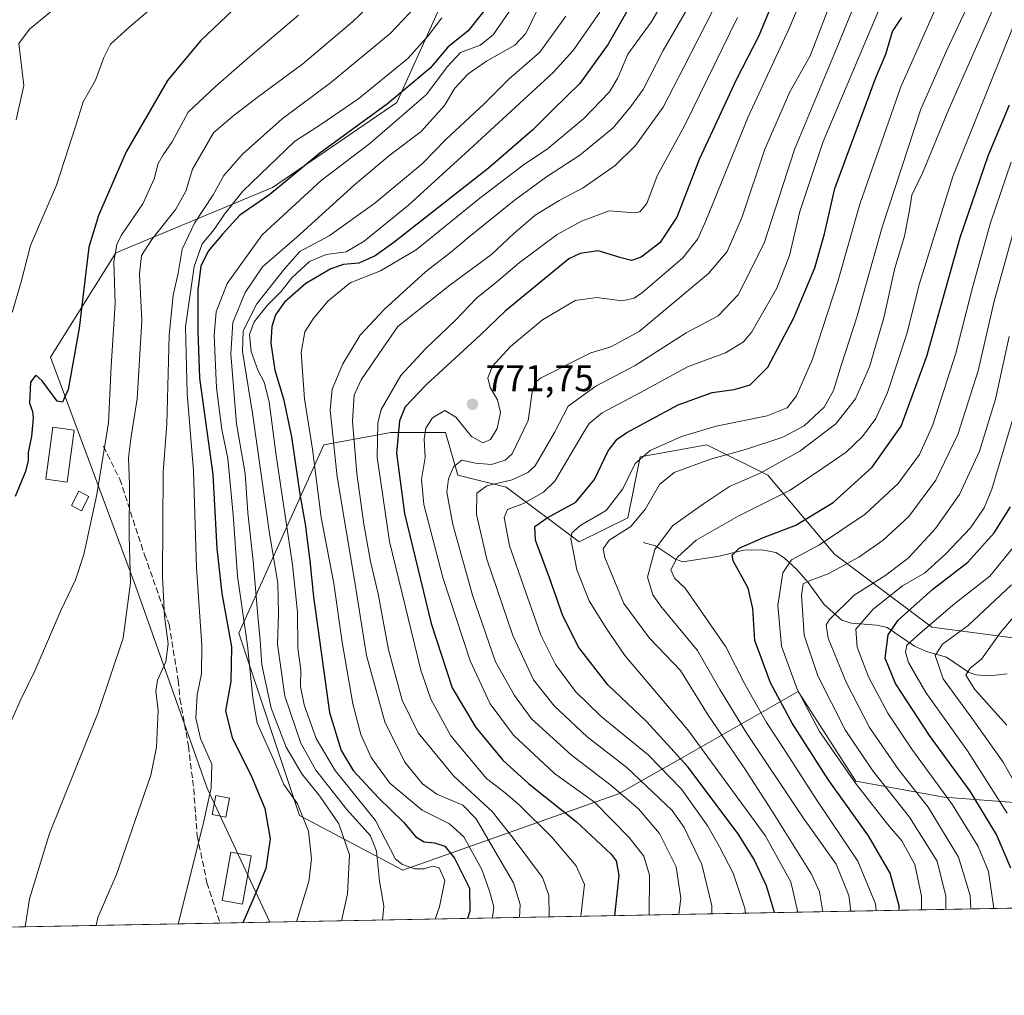
# Model space of a CAD drawing. Units: metres. Extents: x 626883 to 630311, y 4785139 to 4787517.
# Drawn here: x 627899 to 628164, y 4785139 to 4785402 of the extents above; entities that cross this region are included whole.
import ezdxf

# ---------------------------------------------------------------- set-up
doc = ezdxf.new("R2010")
doc.units = ezdxf.units.M
doc.header["$MEASUREMENT"] = 0
doc.linetypes.add('DGN Style 3', pattern=[2.307223458686699, 1.648016756204785, -0.6592067024819142])
for name, color, linetype, lineweight in [('Arbolado forestal CxS', 92, 'Continuous', 0), ('Comarca CxS', 21, 'Continuous', 0), ('Comunidad Autónoma CxS', 142, 'Continuous', 0), ('Corriente natural lineal', 142, 'Continuous', 13), ('Curva de nivel maestra', 30, 'Continuous', 30), ('Curva de nivel normal', 30, 'Continuous', 0), ('Edificación Cxs', 1, 'Continuous', 13), ('Espacio natural protegido CxS', 121, 'Continuous', 0), ('Municipio CxS', 4, 'Continuous', 0), ('Pastizal CxS', 92, 'Continuous', 0), ('Provincia CxS', 1, 'Continuous', 0), ('Punto de cota en terreno', 7, 'Continuous', 0), ('Rótulo de punto de cota en terreno', 7, 'Continuous', 0), ('Senda', 7, 'DGN Style 3', 0)]:
    doc.layers.add(name, color=color, linetype=linetype, lineweight=lineweight)
doc.styles.add('Style-Arial', font='txt')

# ---------------------------------------------------------------- blocks, each defined once
blk = doc.blocks.new('*U6')
at = {"layer": 'Pastizal CxS', "color": 92, "linetype": 'Continuous', "lineweight": 0}
blk.add_polyline3d([(628066.6209000006, 4785635.195499999, 833.3417999999947), (628044.3053000001, 4785624.038100001, 842.0954999999959), (627966.2018999998, 4785629.617500001, 866.9502999999969), (627991.9625000004, 4785597.238299999, 859.0086000000011), (627991.9627, 4785577.913100001, 853.0844999999972), (627970.8816999998, 4785572.642700001, 858.7204999999959), (627944.5290999999, 4785567.3727, 863.7847999999941), (627960.3400999998, 4785533.992900001, 862.0668000000006), (627995.4765, 4785505.883300001, 853.4658000000054), (628014.8010999998, 4785474.260500001, 846.0527000000002), (628025.3419000005, 4785433.853700001, 838.0550999999978), (628000.7467, 4785379.392300001, 826.0206000000035), (627967.3671000004, 4785356.554099999, 827.6828999999999), (627925.2037000004, 4785338.986300001, 845.8935999999958), (627907.6359000001, 4785310.8771, 851.0268000000069), (627930.4742999999, 4785249.388300001, 840.3062000000064), (627949.7988999998, 4785194.926700001, 830.9043999999994), (627966.6381000001, 4785158.842, 823.2511999999988), (627762.7978999997, 4785154.989, 844.1374000000069), (627763.5774999997, 4785163.305299999, 846.7728000000062), (627753.0362999998, 4785223.037500001, 859.6284000000015), (627726.6845000006, 4785279.256100001, 870.3473999999987)], dxfattribs=at)
blk = doc.blocks.new('*U12')
at = {"layer": 'Pastizal CxS', "color": 92, "linetype": 'Continuous', "lineweight": 0}
for points in [[(628169.2295000004, 4785234.9869, 682.3754999999946), (628144.6996999999, 4785238.2577, 696.213499999998), (628118.5356999999, 4785257.881899999, 718.6928999999947), (628100.5471000001, 4785279.141100001, 735.7299999999959), (628084.1935000002, 4785287.318700001, 743.9777000000031), (628066.2056999998, 4785284.047900001, 746.748000000007), (628062.9348999998, 4785267.694300001, 743.1582999999956), (628049.8526999997, 4785261.1533, 744.7007000000012), (628030.2287, 4785275.8717, 760.4192999999942), (628017.1464999998, 4785279.141899999, 764.8978999999963), (628013.8765000004, 4785290.5891, 769.2817000000068), (627999.1589000003, 4785290.589299999, 777.7121000000043), (627981.1699000001, 4785287.319499999, 793.1570999999968), (627958.2753, 4785236.624500001, 823.1781999999948), (627974.6275000004, 4785187.564099999, 821.107799999998), (628002.4282999998, 4785172.845699999, 805.2418999999937), (628060.4291000003, 4785193.3443, 764.8199000000022), (628077.9880999997, 4785203.3781, 749.263300000006), (628108.7451, 4785220.953299999, 719.968599999993), (628124.2755000005, 4785196.7949, 719.1551000000036), (628147.9710999997, 4785192.468699999, 705.6122999999934), (628169.2295000004, 4785190.833100001, 690.7642000000051)], [(628248.1233999999, 4785164.162599999, 648.8093999999984), (627966.6381000001, 4785158.842, 823.2511999999988), (627949.7988999998, 4785194.926700001, 830.9043999999994), (627930.4742999999, 4785249.388300001, 840.3062000000064), (627907.6359000001, 4785310.8771, 851.0268000000069), (627925.2037000004, 4785338.986300001, 845.8935999999958), (627967.3671000004, 4785356.554099999, 827.6828999999999), (628000.7467, 4785379.392300001, 826.0206000000035), (628025.3419000005, 4785433.853700001, 838.0550999999978), (628014.8010999998, 4785474.260500001, 846.0527000000002), (627995.4765, 4785505.883300001, 853.4658000000054), (627960.3400999998, 4785533.992900001, 862.0668000000006), (627944.5290999999, 4785567.3727, 863.7847999999941), (627970.8816999998, 4785572.642700001, 858.7204999999959), (627991.9627, 4785577.913100001, 853.0844999999972), (627991.9625000004, 4785597.238299999, 859.0086000000011), (627966.2018999998, 4785629.617500001, 866.9502999999969), (628044.3053000001, 4785624.038100001, 842.0954999999959), (628066.6209000006, 4785635.195499999, 833.3417999999947)]]:
    blk.add_polyline3d(points, dxfattribs=at)
blk = doc.blocks.new('*U13')
at = {"layer": 'Arbolado forestal CxS', "color": 92, "linetype": 'Continuous', "lineweight": 0}
blk.add_polyline3d([(628169.2295000004, 4785190.833100001, 690.7642000000051), (628147.9710999997, 4785192.468699999, 705.6122999999934), (628124.2755000005, 4785196.7949, 719.1551000000036), (628108.7451, 4785220.953299999, 719.968599999993), (628077.9880999997, 4785203.3781, 749.263300000006), (628060.4291000003, 4785193.3443, 764.8199000000022), (628002.4282999998, 4785172.845699999, 805.2418999999937), (627974.6275000004, 4785187.564099999, 821.107799999998), (627958.2753, 4785236.624500001, 823.1781999999948), (627981.1699000001, 4785287.319499999, 793.1570999999968), (627999.1589000003, 4785290.589299999, 777.7121000000043), (628013.8765000004, 4785290.5891, 769.2817000000068), (628017.1464999998, 4785279.141899999, 764.8978999999963), (628030.2287, 4785275.8717, 760.4192999999942), (628049.8526999997, 4785261.1533, 744.7007000000012), (628062.9348999998, 4785267.694300001, 743.1582999999956), (628066.2056999998, 4785284.047900001, 746.748000000007), (628084.1935000002, 4785287.318700001, 743.9777000000031), (628100.5471000001, 4785279.141100001, 735.7299999999959), (628118.5356999999, 4785257.881899999, 718.6928999999947), (628144.6996999999, 4785238.2577, 696.213499999998), (628169.2295000004, 4785234.9869, 682.3754999999946)], dxfattribs=at)
blk = doc.blocks.new('5PATER')
at = {"layer": 'Punto de cota en terreno', "linetype": 'Continuous', "lineweight": 0}
h = blk.add_hatch(color=51, dxfattribs=at)
edge = h.paths.add_edge_path()
edge.add_ellipse((0, 0), major_axis=(-0.1095731443231308, -0.1110710700762829), ratio=0.9994222409660322, start_angle=0, end_angle=360)

msp = doc.modelspace()

# ---------------------------------------------------------------- linework, layer by layer
at = {"layer": 'Arbolado forestal CxS', "color": 92, "linetype": 'Continuous', "lineweight": 0}
msp.add_polyline3d([(628169.2295000004, 4785234.9869, 682.3754999999946), (628144.6996999999, 4785238.2577, 696.213499999998), (628118.5356999999, 4785257.881899999, 718.6928999999947), (628100.5471000001, 4785279.141100001, 735.7299999999959), (628084.1935000002, 4785287.318700001, 743.9777000000031), (628066.2056999998, 4785284.047900001, 746.748000000007), (628062.9348999998, 4785267.694300001, 743.1582999999956), (628049.8526999997, 4785261.1533, 744.7007000000012), (628030.2287, 4785275.8717, 760.4192999999942), (628017.1464999998, 4785279.141899999, 764.8978999999963), (628013.8765000004, 4785290.5891, 769.2817000000068), (627999.1589000003, 4785290.589299999, 777.7121000000043), (627981.1699000001, 4785287.319499999, 793.1570999999968), (627958.2753, 4785236.624500001, 823.1781999999948), (627974.6275000004, 4785187.564099999, 821.107799999998), (628002.4282999998, 4785172.845699999, 805.2418999999937), (628060.4291000003, 4785193.3443, 764.8199000000022), (628077.9880999997, 4785203.3781, 749.263300000006), (628108.7451, 4785220.953299999, 719.968599999993), (628124.2755000005, 4785196.7949, 719.1551000000036), (628147.9710999997, 4785192.468699999, 705.6122999999934), (628169.2295000004, 4785190.833100001, 690.7642000000051)], dxfattribs=at)
at = {"layer": 'Comarca CxS', "color": 21, "linetype": 'Continuous', "lineweight": 0}
msp.add_3dface([(630310.7300010049, 4785203.14998212), (626925.9000009774, 4785139.16998212), (626882.7100009772, 4787452.7999821), (630266.3900010034, 4787516.779982099)], dxfattribs=at)
at = {"layer": 'Comunidad Autónoma CxS', "color": 142, "linetype": 'Continuous', "lineweight": 0}
msp.add_3dface([(630310.7300010049, 4785203.14998212), (626925.9000009774, 4785139.16998212), (626882.7100009772, 4787452.7999821), (630266.3900010034, 4787516.779982099)], dxfattribs=at)
at = {"layer": 'Corriente natural lineal', "color": 142, "linetype": 'Continuous', "lineweight": 13}
msp.add_polyline3d([(628066.9973999998, 4785260.9904, 737.9403000000021), (628070.3283000002, 4785260.08, 735.946100000001), (628075.7050000001, 4785256.534600001, 731.6849999999977), (628077.7308, 4785255.794000001, 730.278999999995), (628087.5124000004, 4785257.336300001, 725.4576999999991), (628094.0947000004, 4785258.939300001, 724.5604000000022), (628098.9967, 4785259.0272, 723.6975999999996), (628102.7045999998, 4785258.315099999, 722.6901999999974), (628104.9628999997, 4785256.919000001, 721.4354000000022), (628108.3547, 4785253.751800001, 718.9645000000019), (628111.4397, 4785250.263499999, 716.0773999999948), (628115.7198999999, 4785244.295600001, 711.186600000001), (628120.5081000002, 4785240.131300001, 707.7715999999928), (628123.1001000004, 4785239.269400001, 706.233600000007), (628129.9040999999, 4785238.772299999, 703.0405999999931), (628132.6489000004, 4785238.1579, 701.4569000000047), (628140.0585000003, 4785233.1415, 695.0896000000066), (628143.2688999996, 4785231.639799999, 692.8788000000059), (628148.6492, 4785230.126700001, 689.1784999999945), (628154.5509000003, 4785226.1439, 685.3171000000002), (628156.5083999997, 4785225.4112, 684.570000000007), (628160.233, 4785225.1261, 683.0375000000058), (628164.9753999999, 4785225.706300001, 680.8399999999965)], dxfattribs=at)
at = {"layer": 'Curva de nivel maestra', "color": 30, "linetype": 'Continuous', "lineweight": 30, "flags": 128}
for points, elevation in [([(628069.3600000005, 4785415.7601), (628057.6600000003, 4785395.120100001), (628049.9800000006, 4785384.550100001), (628042.7999999998, 4785377.5601), (628037.3200000003, 4785372.020099999), (628025.4100000003, 4785361.720100001), (627999.9500000002, 4785341.720100001), (627994.9299999997, 4785338.1801), (627990.54, 4785336.200099999), (627986.4000000004, 4785335.850099999), (627982.9900000002, 4785334.670100001), (627976.2800000003, 4785330.670100001), (627970.6100000005, 4785325.720100001), (627968.1299999999, 4785322.270099999), (627967.1600000003, 4785319.120100001), (627966.9299999997, 4785314.630100001), (627968, 4785307.390100001), (627970.2999999998, 4785299.6601), (627972.4199999999, 4785289.4001), (627974.6600000003, 4785273.9901), (627976.1100000005, 4785265.9901), (627977.4100000003, 4785256.110099999), (627978.3700000001, 4785246.4101), (627982.7000000002, 4785215.2601), (627985.8300000001, 4785205.050100001), (627988.9900000002, 4785199.670100001), (627995.8300000001, 4785192.340100001), (628002.54, 4785185.770099999), (628005.9299999997, 4785181.8201), (628008.1200000001, 4785180.470100001), (628010.9299999997, 4785180.1801), (628013.7199999997, 4785179.290100001), (628016.3200000003, 4785176.030099999), (628020.2800000003, 4785168.0001), (628020.3700000001, 4785161.780099999), (628019.8028999995, 4785159.847100001)], 800), ([(628103.0899999999, 4785409.380100001), (628098.1600000003, 4785397.350099999), (628092.1500000004, 4785385.640100001), (628082.1399999997, 4785364.110099999), (628076.0700000003, 4785348.540100001), (628071.5599999997, 4785341.6601), (628066.4900000002, 4785337.8101), (628063.9000000004, 4785336.890100001), (628061.0800000001, 4785337.620100001), (628054.9699999997, 4785339.520099999), (628050.1100000005, 4785338.8201), (628047, 4785337.300100001), (628029.8799999999, 4785323.290100001), (628023.1600000003, 4785316.8201), (628008.7199999997, 4785303.520099999), (628003.0099999999, 4785297.5601), (628001.5300000003, 4785293.790100001), (628000.7000000002, 4785285.0801), (628002.8799999999, 4785268.800100001), (628009.9699999997, 4785239.2601), (628015.6600000003, 4785221.950099999), (628022.0300000003, 4785211.220100001), (628029.3200000003, 4785202.460100001), (628036.3200000003, 4785196.0701), (628049.0300000003, 4785185.9101), (628058.4000000004, 4785177.1601), (628059.7400000002, 4785175.390100001), (628060.5, 4785171.370100001), (628059.3099999997, 4785160.593900001)], 775), ([(627958.4400000004, 4785405.960100001), (627947.9400000004, 4785395.960100001), (627939.1200000001, 4785385.340100001), (627927.9400000004, 4785366.1601), (627920.5199999996, 4785349.040100001), (627917.9199999999, 4785340.520099999), (627915.2999999998, 4785318.690099999), (627912.3799999999, 4785302.220100001), (627910.8399999999, 4785298.7401), (627909.4100000003, 4785299.0001), (627905.3600000005, 4785304.520099999), (627903.7199999997, 4785306.0801), (627902.25, 4785304.140100001), (627901.9900000002, 4785298.470100001), (627902.7699999996, 4785296.300100001), (627903, 4785294.4801), (627902.4800000006, 4785289.540100001), (627901.6299999999, 4785285.220100001), (627901.6399999997, 4785283.100099999), (627900.8600000005, 4785280.140100001), (627898.0999999996, 4785273.420100001)], 850), ([(628025.5499999998, 4785405.700099999), (628019.9299999997, 4785398.7301), (628014.4699999997, 4785394.270099999), (628009.7599999999, 4785388.610099999), (627998.2699999996, 4785379.0601), (627980.1100000005, 4785365.7401), (627966.6399999997, 4785354.640100001), (627958.5800000001, 4785349.0701), (627953.8700000001, 4785343.960100001), (627950.0099999999, 4785339.4301), (627948.0499999998, 4785335.350099999), (627947.2300000006, 4785328.9801), (627947.29, 4785317.860099999), (627947.7400000002, 4785305.2301), (627951.2699999996, 4785279.350099999), (627952.3700000001, 4785259.370100001), (627953.7199999997, 4785247.2501), (627956.2800000003, 4785232.960100001), (627956.1200000001, 4785223.6501), (627954.6900000004, 4785215.7401), (627956.4500000002, 4785208.460100001), (627961.5199999996, 4785198.540100001), (627965.29, 4785189.460100001), (627966.7000000002, 4785181.3201), (627965.5800000001, 4785173.3301), (627962.4500000002, 4785165.6601), (627959.3492999999, 4785158.704399999)], 825), ([(628102.3535000002, 4785161.407500001), (628102.3499999996, 4785161.450099999), (628100.2100000001, 4785168.640100001), (628096.9100000003, 4785175.7501), (628092.5599999997, 4785182.6601), (628079.0800000001, 4785200.6601), (628068.04, 4785212.770099999), (628057.5199999996, 4785222.7401), (628049.7300000006, 4785232.7401), (628045.4199999999, 4785241.2501), (628041.8700000001, 4785251.540100001), (628038.0999999996, 4785261.640100001), (628037.9199999999, 4785265.300100001), (628041.2100000001, 4785267.6801), (628048.9400000004, 4785271.860099999), (628053.9500000002, 4785277.960100001), (628057.5999999996, 4785285.700099999), (628060.0499999998, 4785288.840100001), (628062.6299999999, 4785290.5801), (628076.4100000003, 4785298.040100001), (628085.6200000001, 4785301.370100001), (628091.5499999998, 4785302.190099999), (628095.7699999996, 4785303.4101), (628100.5499999998, 4785308.1601), (628107.5899999999, 4785321.420100001), (628113.2300000006, 4785334.890100001), (628115.7999999998, 4785344.100099999), (628118.5999999996, 4785356.300100001), (628129.54, 4785385.860099999), (628132.3200000003, 4785392.4001), (628134.0999999996, 4785398.4801), (628136.5700000003, 4785402.3101)], 750), ([(628135.9113999996, 4785162.0418), (628135.8799999999, 4785163.2501), (628133.4299999997, 4785172.020099999), (628127.6699999999, 4785182.090100001), (628116.8099999997, 4785197.220100001), (628107.0700000003, 4785212.390100001), (628101.25, 4785223.280099999), (628097.0999999996, 4785234.6801), (628096.5599999997, 4785243.2401), (628095.3099999997, 4785248.7401), (628091.2199999997, 4785256.050100001), (628091, 4785257.610099999), (628092.9000000004, 4785259.5001), (628099.4100000003, 4785262.380100001), (628108.1200000001, 4785265.640100001), (628118.1500000004, 4785271.8201), (628128.6299999999, 4785281.280099999), (628136.4500000002, 4785292.3101), (628143.3099999997, 4785311.120100001), (628152.2999999998, 4785343.0701), (628159.79, 4785365.0601), (628165.5800000001, 4785378.780099999)], 725.0000000000001), ([(628165.9000000004, 4785173.350099999), (628162.0599999997, 4785182.470100001), (628155.0300000003, 4785194.110099999), (628144.0099999999, 4785209.0801), (628134.9000000004, 4785223.040100001), (628132.1399999997, 4785229.9301), (628132.9299999997, 4785236.1801), (628135.6600000003, 4785240.090100001), (628144.9600000001, 4785248.5001), (628154.3399999999, 4785255.7301), (628161.4800000006, 4785263.640100001), (628165.8399999999, 4785270.590100001)], 700), ([(628102.3535000002, 4785161.407299999), (628102.3535000002, 4785161.407500001)], 750)]:
    msp.add_lwpolyline(points, dxfattribs=dict(at, elevation=elevation))
at = {"layer": 'Curva de nivel normal', "color": 30, "linetype": 'Continuous', "lineweight": 0, "flags": 128}
for points, elevation in [([(628116.25, 4785422.930000001), (628106.25, 4785399.15), (628095.25, 4785375.560000001), (628083.9199999999, 4785347.600000001), (628081.7699999996, 4785342.680000001), (628077.7400000002, 4785337.57), (628066.9600000001, 4785328.34), (628064.6200000001, 4785326.720000001), (628061.3600000005, 4785326.07), (628054.5499999998, 4785326.92), (628048.7199999997, 4785326.100000001), (628039.9900000002, 4785320.960000001), (628031.3700000001, 4785313.77), (628026.5499999998, 4785308.470000001), (628025.2300000006, 4785305.359999999), (628025.8700000001, 4785302.699999999), (628027.8799999999, 4785299.41), (628028.6600000003, 4785295.99), (628027.79, 4785291.67), (628025.9600000001, 4785288.76), (628023.8899999997, 4785287.800000001), (628020.8600000005, 4785289.57), (628016.6500000004, 4785294.699999999), (628013.6600000003, 4785296.57), (628010.3399999999, 4785294.529999999), (628008.5599999997, 4785291.810000001), (628008.1500000004, 4785288.859999999), (628008.3899999997, 4785283.9), (628007.4199999999, 4785277.980000001), (628008.04, 4785271.220000001), (628013.1699999999, 4785251.550000001), (628020.4699999997, 4785229.189999999), (628025.9100000003, 4785217.630000001), (628032.1200000001, 4785209.180000001), (628043.1600000003, 4785198.890000001), (628053.9299999997, 4785191.17), (628063.2999999998, 4785181.66), (628067.1799999997, 4785176.59), (628068.7199999997, 4785171.539999999), (628068.6091, 4785160.769500001)], 770), ([(628120.2000000002, 4785413.470000001), (628111.9199999999, 4785391.939999999), (628106.5099999999, 4785382.27), (628099.7599999999, 4785366.890000001), (628093.7000000002, 4785348.680000001), (628089.6399999997, 4785339.279999999), (628084.5700000003, 4785333.359999999), (628065.9199999999, 4785317.76), (628058.3099999997, 4785313.680000001), (628052.9600000001, 4785312.02), (628039.4299999997, 4785305.26), (628038.0899999999, 4785304.180000001), (628037.1799999997, 4785301.5), (628036.0999999996, 4785293.82), (628031.7599999999, 4785284.850000001), (628029.8899999997, 4785283.210000001), (628026.2599999999, 4785281.99), (628021.9299999997, 4785282.32), (628018.2599999999, 4785283.16), (628016.04, 4785281.350000001), (628014.7100000001, 4785278.140000001), (628014.2000000002, 4785274.58), (628015.7999999998, 4785265.850000001), (628021.1299999999, 4785246.850000001), (628027.3200000003, 4785228.880000001), (628032.3899999997, 4785219.810000001), (628037, 4785213.57), (628047.6799999997, 4785203.859999999), (628058.4100000003, 4785195.65), (628065.7400000002, 4785189.33), (628071.4000000004, 4785182.720000001), (628075.9299999997, 4785173.74), (628077.1500000004, 4785165.27), (628076.5957000004, 4785160.920499999)], 765), ([(628122.9002, 4785161.795700001), (628122.3300000001, 4785166.029999999), (628118.9400000004, 4785174.470000001), (628110.0800000001, 4785186.890000001), (628094.8799999999, 4785209.609999999), (628087.6900000004, 4785221.49), (628081.6600000003, 4785231.939999999), (628071.6799999997, 4785243.980000001), (628069.6100000005, 4785246.930000001), (628068.1900000004, 4785251.66), (628070.1600000003, 4785259.09), (628074.9199999999, 4785265.51), (628083.25, 4785271.439999999), (628090.25, 4785276.060000001), (628098.5, 4785279.630000001), (628109.2100000001, 4785285.600000001), (628118.8399999999, 4785292.980000001), (628124.1200000001, 4785299.640000001), (628127.9199999999, 4785308.300000001), (628131.7400000002, 4785321.439999999), (628134.7300000006, 4785334.84), (628137.3200000003, 4785343.439999999), (628138.6900000004, 4785350.42), (628139.2699999996, 4785354.430000001), (628142.2000000002, 4785360.42), (628149.2199999997, 4785377.619999999), (628165.5800000001, 4785414.619999999)], 735), ([(627943.2199999997, 4785411.92), (627928.7400000002, 4785399.619999999), (627923.7999999998, 4785395.100000001), (627921.9500000002, 4785391.52), (627919.7199999997, 4785385.430000001), (627916.3799999999, 4785379.619999999), (627914.3499999996, 4785372.939999999), (627909.2199999997, 4785357.199999999), (627902.2800000003, 4785340.939999999), (627899.7599999999, 4785331.109999999), (627897.29, 4785322.869999999)], 855), ([(627912.9500000002, 4785408.220000001), (627901.9699999997, 4785399.130000001), (627899.1500000004, 4785395.289999999), (627900.4699999997, 4785383.980000001), (627898.3799999999, 4785374.779999999)], 860), ([(627998.3200000003, 4785410.300000001), (627988.9299999997, 4785401.220000001), (627975.5300000003, 4785389.800000001), (627963.2400000002, 4785380.74), (627956.54, 4785375.680000001), (627951.4699999997, 4785371.199999999), (627945.8399999999, 4785361.439999999), (627943.9900000002, 4785355.529999999), (627941.3399999999, 4785350.699999999), (627934.8799999999, 4785342.58), (627932.1100000005, 4785338.220000001), (627931.5800000001, 4785333.300000001), (627932.2199999997, 4785320.680000001), (627930.9699999997, 4785299.66), (627929.2999999998, 4785289.550000001), (627928.6200000001, 4785283.789999999), (627928.8799999999, 4785276.57), (627928.75, 4785262.779999999), (627929.1299999999, 4785250.189999999), (627927.1500000004, 4785235.27), (627920.4299999997, 4785215.24), (627907.4000000004, 4785182.720000001), (627902.0099999999, 4785165.16), (627900.7806000002, 4785157.597200001)], 840), ([(628026.5262000002, 4785159.973999999), (628026.8399999999, 4785162.939999999), (628025.6600000003, 4785167.180000001), (628023.6100000005, 4785173.01), (628018.8200000003, 4785181.83), (628014.9600000001, 4785185.300000001), (628007.5999999996, 4785189.02), (627998.8799999999, 4785196.279999999), (627993.8600000005, 4785203.189999999), (627991.0800000001, 4785209.32), (627988.9400000004, 4785217.609999999), (627986.0499999998, 4785234.15), (627983.8200000003, 4785249.960000001), (627980.4600000001, 4785267.77), (627978.0700000003, 4785286.109999999), (627975.9400000004, 4785299.640000001), (627975.0199999996, 4785312.130000001), (627976.0499999998, 4785317.67), (627978.2699999996, 4785321.180000001), (627982.2199999997, 4785325.970000001), (627988.2000000002, 4785330.869999999), (627996.3600000005, 4785334.15), (628005.9900000002, 4785339.76), (628023.0700000003, 4785353.67), (628034.7300000006, 4785362.5), (628041.2599999999, 4785366.960000001), (628051.0999999996, 4785375.109999999), (628057.9500000002, 4785382.310000001), (628060.2100000001, 4785386.08), (628062.9100000003, 4785392.42), (628069.1500000004, 4785400.980000001), (628074.0999999996, 4785409.480000001)], 795), ([(628085.5159, 4785161.0891), (628085.4800000006, 4785163.220000001), (628082.7999999998, 4785174.350000001), (628078.04, 4785184.32), (628074.8099999997, 4785188.880000001), (628062.6100000005, 4785200.5), (628052, 4785208.689999999), (628043.1299999999, 4785217.07), (628037.5300000003, 4785224.050000001), (628031.9600000001, 4785235.960000001), (628024.9600000001, 4785256.560000001), (628022.2400000002, 4785268.57), (628022.2599999999, 4785274.27), (628024.9900000002, 4785276.279999999), (628031.8300000001, 4785277.859999999), (628036.04, 4785279.82), (628037.9600000001, 4785281.67), (628043.1600000003, 4785290.57), (628046.9000000004, 4785297.730000001), (628054.2599999999, 4785303.109999999), (628064.9199999999, 4785308.680000001), (628078.5899999999, 4785317.41), (628087.25, 4785321.980000001), (628092.5700000003, 4785327.680000001), (628099.5899999999, 4785341.52), (628107.7199999997, 4785366.77), (628119.3799999999, 4785394.76), (628124.8799999999, 4785408.220000001)], 760), ([(628108.6013000002, 4785161.525400001), (628106.7300000006, 4785169.680000001), (628099.8300000001, 4785182.16), (628079.0700000003, 4785210.609999999), (628062.0599999997, 4785230.640000001), (628057.0999999996, 4785237.92), (628052.5499999998, 4785245.300000001), (628049.1600000003, 4785253.640000001), (628047.5800000001, 4785261.980000001), (628047.8700000001, 4785263.59), (628050.2400000002, 4785265.640000001), (628057.1100000005, 4785269.600000001), (628061.5899999999, 4785275.449999999), (628064.9199999999, 4785282.26), (628068.9400000004, 4785285.74), (628077.3600000005, 4785289.529999999), (628086.6600000003, 4785292.32), (628100.3799999999, 4785295.100000001), (628105.75, 4785297.24), (628108.25, 4785300.449999999), (628112.5899999999, 4785310.310000001), (628119.4100000003, 4785331.199999999), (628125.2699999996, 4785352.029999999), (628136.2999999998, 4785383.619999999), (628147.3600000005, 4785408.550000001)], 745), ([(628007.5199999996, 4785407.039999999), (627998.9900000002, 4785397.960000001), (627982.9800000006, 4785384.67), (627969.9000000004, 4785375.01), (627959.2699999996, 4785365.480000001), (627954.29, 4785359.720000001), (627951.3399999999, 4785354.59), (627946.3899999997, 4785346.970000001), (627943.04, 4785339.92), (627941.9600000001, 4785333.49), (627940.5899999999, 4785327.58), (627939.5199999996, 4785316.680000001), (627938.9400000004, 4785292.880000001), (627937.8899999997, 4785279.980000001), (627937.7400000002, 4785251.74), (627938.3099999997, 4785241.199999999), (627939.2999999998, 4785233.779999999), (627938.6399999997, 4785228.939999999), (627936.4000000004, 4785223.960000001), (627935.9600000001, 4785221), (627936.5599999997, 4785215.789999999), (627936.1100000005, 4785205.960000001), (627934.6299999999, 4785198.439999999), (627925.3600000005, 4785171.66), (627920.3399999999, 4785160.130000001), (627919.9195999998, 4785157.959000001)], 835), ([(628033.6799999997, 4785407.800000001), (628026.6799999997, 4785397.57), (628023.1600000003, 4785394.800000001), (628017.8799999999, 4785392.869999999), (628014.2999999998, 4785388.960000001), (628008.7999999998, 4785381.52), (627993.5599999997, 4785368.359999999), (627980.4400000004, 4785358.460000001), (627964.5899999999, 4785343.84), (627955.0999999996, 4785330.680000001), (627952.2000000002, 4785323.060000001), (627951.6900000004, 4785316.810000001), (627952.2599999999, 4785302.600000001), (627953.7300000006, 4785291.460000001), (627955.3399999999, 4785283.600000001), (627956.7400000002, 4785268.480000001), (627957.9400000004, 4785251.980000001), (627960.5999999996, 4785233.32), (627962.0899999999, 4785219.24), (627963.2000000002, 4785212.42), (627967.7199999997, 4785202.4), (627970.4199999999, 4785195.880000001), (627974.04, 4785190.710000001), (627976.9900000002, 4785183.32), (627977.8099999997, 4785175.930000001), (627977.1399999997, 4785169.779999999), (627973.7505000001, 4785158.976399999)], 820), ([(628079.29, 4785405.359999999), (628072.3700000001, 4785393.390000001), (628067.0099999999, 4785382.91), (628063.6900000004, 4785378.369999999), (628058.9299999997, 4785372.550000001), (628050.0300000003, 4785365.26), (628041, 4785359.41), (628032.3600000005, 4785353.08), (628020.2599999999, 4785343.289999999), (628015.2300000006, 4785339), (628008.4800000006, 4785333.83), (627997.4100000003, 4785323.75), (627990.9500000002, 4785316.77), (627986.2699999996, 4785309.060000001), (627983.3700000001, 4785302.25), (627982.8799999999, 4785296.640000001), (627984.7599999999, 4785278.640000001), (627989.4500000002, 4785250.310000001), (627992.5999999996, 4785230.58), (627997.5199999996, 4785212.720000001), (628002.9500000002, 4785201.92), (628007.6600000003, 4785196.050000001), (628011.5499999998, 4785193.33), (628018.54, 4785190.32), (628022.1600000003, 4785186.65), (628027.8200000003, 4785176.76), (628032.1799999997, 4785169.430000001), (628033.9699999997, 4785163.58), (628033.7933999998, 4785160.111400001)], 790), ([(628131.5800000001, 4785407.119999999), (628115.4900000002, 4785368.9), (628109.2000000002, 4785350.119999999), (628106.3499999996, 4785338.220000001), (628103, 4785329.42), (628096.25, 4785317.66), (628093.9900000002, 4785315.039999999), (628089.1900000004, 4785312.060000001), (628078.9900000002, 4785308.310000001), (628066.2800000003, 4785301.350000001), (628055.9800000006, 4785295.859999999), (628052.5499999998, 4785293.050000001), (628050.9400000004, 4785290.460000001), (628043.2699999996, 4785277.550000001), (628040.25, 4785274.57), (628034.8499999996, 4785271.539999999), (628030.5199999996, 4785269.869999999), (628029.6600000003, 4785267.74), (628031.0999999996, 4785260.130000001), (628039.4900000002, 4785236.060000001), (628043.4299999997, 4785228.220000001), (628048.8499999996, 4785220.91), (628055.7800000003, 4785214.17), (628068.3700000001, 4785203.890000001), (628077.3399999999, 4785194.630000001), (628084.4400000004, 4785184.65), (628087.5800000001, 4785179.119999999), (628091.2400000002, 4785172.08), (628094.3899999997, 4785162.640000001), (628094.5262000002, 4785161.259400001)], 755), ([(628115.3869000003, 4785161.653700001), (628114.5, 4785167.039999999), (628112.3399999999, 4785171.75), (628101.5899999999, 4785188.970000001), (628094.2199999997, 4785200.359999999), (628084.5199999996, 4785214.560000001), (628077.1100000005, 4785226.550000001), (628068.7199999997, 4785235.289999999), (628061.8499999996, 4785244.630000001), (628056.7000000002, 4785256.970000001), (628056.3099999997, 4785259.300000001), (628057.8899999997, 4785261.640000001), (628063.6799999997, 4785265.310000001), (628067.6799999997, 4785270.050000001), (628071.4400000004, 4785276.619999999), (628075.3399999999, 4785279.810000001), (628085.1900000004, 4785283.42), (628094.5899999999, 4785286.08), (628104.5899999999, 4785289.380000001), (628110.3600000005, 4785292.42), (628115.7300000006, 4785297.460000001), (628118.2400000002, 4785301.890000001), (628120.3499999996, 4785308.9), (628124.4800000006, 4785321.609999999), (628131.3499999996, 4785345.83), (628141.7400000002, 4785377.58), (628148.6799999997, 4785393.449999999), (628155.3200000003, 4785407.619999999)], 740), ([(627974.3200000003, 4785402.939999999), (627961.1299999999, 4785391.720000001), (627951.9900000002, 4785383.689999999), (627944.6399999997, 4785376.84), (627940.3399999999, 4785368.779999999), (627937.8899999997, 4785365.32), (627936.5899999999, 4785362.960000001), (627935.5199999996, 4785358.869999999), (627932.4800000006, 4785352.180000001), (627926.6200000001, 4785343.600000001), (627925.4299999997, 4785341.210000001), (627924.6500000004, 4785336.5), (627924.9900000002, 4785325.359999999), (627923.9800000006, 4785308.460000001), (627923.2599999999, 4785293.199999999), (627920.1200000001, 4785273.9), (627916.5599999997, 4785257.77), (627914.3399999999, 4785251.01), (627910.3899999997, 4785242.74), (627903.4800000006, 4785226.619999999), (627899.4800000006, 4785218.41), (627896.3600000005, 4785211.24)], 845), ([(628038.5599999997, 4785404.25), (628035.5, 4785397.970000001), (628032.5, 4785394.82), (628024.9299999997, 4785390.539999999), (628019.9299999997, 4785387.119999999), (628016.3499999996, 4785383.300000001), (628013.5599999997, 4785378.619999999), (628007.2800000003, 4785371.619999999), (627999.0099999999, 4785365.289999999), (627989.3700000001, 4785357.279999999), (627973.8700000001, 4785343.210000001), (627964.6900000004, 4785335.180000001), (627959.9900000002, 4785328.25), (627956.7100000001, 4785320.180000001), (627956.1399999997, 4785311.800000001), (627957.6900000004, 4785292.949999999), (627960.0300000003, 4785279.560000001), (627960.6900000004, 4785268.980000001), (627962.1699999999, 4785255.980000001), (627963.4400000004, 4785240.32), (627964.04, 4785234.65), (627964.4600000001, 4785228.100000001), (627966.9400000004, 4785216.460000001), (627971, 4785205.970000001), (627975.2400000002, 4785198.77), (627980.0800000001, 4785192.789999999), (627985.2199999997, 4785185.27), (627988.0700000003, 4785176.970000001), (627987.4900000002, 4785166.439999999), (627985.8794999998, 4785159.205700001)], 815), ([(628046.2599999999, 4785402.630000001), (628039.25, 4785392.970000001), (628030.8799999999, 4785385.689999999), (628024.25, 4785379.050000001), (628013.9299999997, 4785369.430000001), (628007.6699999999, 4785362.980000001), (627994.8899999997, 4785352.33), (627982.6100000005, 4785343.49), (627974.6799999997, 4785339.279999999), (627970.54, 4785334.640000001), (627963.1100000005, 4785325.189999999), (627959.4199999999, 4785317.960000001), (627959.25, 4785312.439999999), (627961.9699999997, 4785295.810000001), (627966.5, 4785263.42), (627968.75, 4785250.060000001), (627968.9400000004, 4785241.83), (627968.6399999997, 4785233.65), (627970.6500000004, 4785219.65), (627974.9299999997, 4785206.99), (627978.9800000006, 4785199.779999999), (627987.3399999999, 4785189.15), (627993.6799999997, 4785182.109999999), (627995.3399999999, 4785177.980000001), (627996.0899999999, 4785169.9), (627997.3099999997, 4785163.119999999), (627996.8811999997, 4785159.413699999)], 810), ([(628055.3399999999, 4785403.680000001), (628048.1799999997, 4785393.380000001), (628042.8399999999, 4785387.470000001), (628020.2699999996, 4785366.66), (628003.9600000001, 4785351.76), (627991.9500000002, 4785342.050000001), (627987.1699999999, 4785339.26), (627981.79, 4785338.51), (627977.2800000003, 4785336.640000001), (627972.5499999998, 4785332.26), (627969.6100000005, 4785328.480000001), (627965.9400000004, 4785324.75), (627962.4500000002, 4785320.359999999), (627961.1900000004, 4785316.960000001), (627961.5599999997, 4785312.41), (627963.3600000005, 4785307.390000001), (627965.0800000001, 4785304.109999999), (627966.4199999999, 4785298.869999999), (627968.3099999997, 4785284.4), (627972.6900000004, 4785254.980000001), (627974.0199999996, 4785242.310000001), (627974.1799999997, 4785232.550000001), (627974.9900000002, 4785226.720000001), (627974.8799999999, 4785222.26), (627975.8300000001, 4785217.32), (627979.0800000001, 4785208.24), (627984.1799999997, 4785199.67), (627995.0499999998, 4785186.199999999), (628000.4600000001, 4785175.789999999), (628002.3399999999, 4785174.34), (628005.5999999996, 4785173.189999999), (628008.0599999997, 4785173.17), (628010.4600000001, 4785173.890000001), (628012.1399999997, 4785173.5), (628013.6699999999, 4785170.07), (628012.2800000003, 4785162.949999999), (628011.0694000004, 4785159.6819)], 805), ([(628041.6438999996, 4785160.2598), (628041.7400000002, 4785160.699999999), (628041.6600000003, 4785166.140000001), (628040, 4785170.869999999), (628032.0999999996, 4785181.49), (628026.4400000004, 4785188.59), (628016.0700000003, 4785198.119999999), (628006.5099999999, 4785209.82), (628002.2400000002, 4785218.630000001), (627998.5, 4785232.130000001), (627995.79, 4785247.199999999), (627993.7300000006, 4785255.939999999), (627991.8700000001, 4785265.970000001), (627990, 4785279.619999999), (627988.8899999997, 4785293.640000001), (627989.3300000001, 4785300.640000001), (627991.1900000004, 4785304.800000001), (627997.0300000003, 4785313.310000001), (628001.0700000003, 4785319.140000001), (628006.7599999999, 4785323.710000001), (628015.0199999996, 4785330.289999999), (628026.2199999997, 4785338.52), (628032.2400000002, 4785344.17), (628037.9900000002, 4785349.100000001), (628044.4400000004, 4785353), (628050.8799999999, 4785356.430000001), (628059.5199999996, 4785362.480000001), (628064.9900000002, 4785367.84), (628072.4400000004, 4785378.140000001), (628077.9400000004, 4785388.880000001), (628086.04, 4785404.66)], 785), ([(628012.8399999999, 4785402.16), (628009.2300000006, 4785397.310000001), (628003.7400000002, 4785391.279999999), (627990.5599999997, 4785380.5), (627980.3499999996, 4785373.460000001), (627973.2699999996, 4785368.92), (627959.3799999999, 4785355.57), (627954.4100000003, 4785349.390000001), (627951.6900000004, 4785345.24), (627948.4000000004, 4785341.4), (627946.2300000006, 4785335.25), (627943.9699999997, 4785319), (627944.3600000005, 4785301.060000001), (627946.0700000003, 4785280.34), (627946.8899999997, 4785254.199999999), (627948.3499999996, 4785233.300000001), (627948.2699999996, 4785225.65), (627947.0499999998, 4785220), (627946.7400000002, 4785213.720000001), (627947.9900000002, 4785208.27), (627951.0300000003, 4785201.359999999), (627950.8499999996, 4785195.01), (627948.7300000006, 4785185.199999999), (627941.9824000001, 4785158.376)], 830), ([(628050.2636000002, 4785160.422700001), (628051.2400000002, 4785169.01), (628049.0499999998, 4785174.050000001), (628042.4600000001, 4785181.74), (628033.7800000003, 4785190.300000001), (628029.8899999997, 4785193.619999999), (628024.8799999999, 4785197.529999999), (628015.2599999999, 4785209.029999999), (628009.9100000003, 4785218.890000001), (628007.2599999999, 4785226.65), (627998.8399999999, 4785261.310000001), (627995.4800000006, 4785283.980000001), (627995.6799999997, 4785293.119999999), (627996.54, 4785296.82), (628001.8799999999, 4785305.939999999), (628008.5, 4785313.140000001), (628016.5599999997, 4785320.83), (628022.1699999999, 4785326.730000001), (628027.6399999997, 4785331.130000001), (628033.6699999999, 4785336.27), (628043.8600000005, 4785343.91), (628050.4800000006, 4785347.439999999), (628057.8600000005, 4785350.289999999), (628064.6799999997, 4785349.720000001), (628066.1399999997, 4785349.970000001), (628068.0199999996, 4785352.25), (628070.7999999998, 4785359.699999999), (628078.2800000003, 4785373.310000001), (628092.4400000004, 4785402.289999999)], 780.0000000000001), ([(628166.7199999997, 4785400.34), (628150.3399999999, 4785359.5), (628141.3899999997, 4785330.680000001), (628137.9699999997, 4785317.180000001), (628132.7400000002, 4785301.359999999), (628129.6100000005, 4785294.380000001), (628126.0599999997, 4785289.52), (628121.6399999997, 4785285.310000001), (628115.3700000001, 4785280.980000001), (628106.5300000003, 4785275.09), (628092.5899999999, 4785268.09), (628081.25, 4785261.66), (628076.2599999999, 4785257.08), (628074.5, 4785253.619999999), (628075.4400000004, 4785251.42), (628078.3499999996, 4785248.720000001), (628089.2699999996, 4785232.960000001), (628094.3600000005, 4785222.869999999), (628100.2100000001, 4785212.619999999), (628104.9000000004, 4785205.470000001), (628113.54, 4785191.980000001), (628124.7300000006, 4785175.26), (628129.5300000003, 4785163.779999999), (628129.7204999998, 4785161.9246)], 730), ([(628141.9338999996, 4785162.155400001), (628141.8700000001, 4785165.82), (628140.0899999999, 4785174.33), (628136.5800000001, 4785180.699999999), (628132.7199999997, 4785185.220000001), (628124.1200000001, 4785196.230000001), (628114.4600000001, 4785210.119999999), (628108.4600000001, 4785221.58), (628104.2800000003, 4785233.140000001), (628103.2699999996, 4785244.050000001), (628104.6100000005, 4785252.82), (628106.9299999997, 4785256.390000001), (628114.4299999997, 4785260.390000001), (628126.79, 4785268.600000001), (628135.5999999996, 4785276.9), (628141.3499999996, 4785284.66), (628144.9299999997, 4785292.67), (628151.0899999999, 4785311.970000001), (628155.5800000001, 4785329.630000001), (628160.4800000006, 4785347), (628166, 4785363.369999999)], 720), ([(628166.9900000002, 4785345.970000001), (628161.4400000004, 4785325.970000001), (628157.1200000001, 4785307.24), (628151.6500000004, 4785290.109999999), (628145.7599999999, 4785277.76), (628138.4699999997, 4785268.02), (628131.5700000003, 4785261.640000001), (628125.0800000001, 4785257.07), (628116.8200000003, 4785252.600000001), (628111.9100000003, 4785250.83), (628110.0999999996, 4785249.91), (628109.6299999999, 4785246.800000001), (628110.3399999999, 4785236.119999999), (628114.04, 4785225.119999999), (628121.3600000005, 4785210.619999999), (628128.7999999998, 4785199.609999999), (628138.6900000004, 4785187.140000001), (628146.0800000001, 4785175.24), (628148.4199999999, 4785165.890000001), (628148.4297000002, 4785162.278200001)], 714.9999999999999), ([(628165.4600000001, 4785316.41), (628161.7599999999, 4785299.57), (628157.5300000003, 4785285.57), (628152.1600000003, 4785273.9), (628145.6399999997, 4785264.779999999), (628138.4400000004, 4785256.880000001), (628132.29, 4785252.220000001), (628123.75, 4785246.83), (628117.1100000005, 4785240.26), (628116.2699999996, 4785238.82), (628116.8300000001, 4785235.230000001), (628121.6299999999, 4785223.430000001), (628127.9400000004, 4785211.26), (628135.75, 4785199.9), (628143.6799999997, 4785189.76), (628151.8499999996, 4785176.350000001), (628155.0300000003, 4785166.050000001), (628155.1426999997, 4785162.405099999)], 710), ([(628168.1600000003, 4785299.9), (628160.8200000003, 4785275.359999999), (628158.75, 4785270.34), (628155.0999999996, 4785264.970000001), (628148.3399999999, 4785257.850000001), (628142.7000000002, 4785252.779999999), (628136.7999999998, 4785249.310000001), (628128.9400000004, 4785243.100000001), (628124.2400000002, 4785237.699999999), (628124.5599999997, 4785232.83), (628127.6799999997, 4785224.890000001), (628132.8799999999, 4785215.08), (628139.29, 4785205.439999999), (628150.2800000003, 4785190.449999999), (628157.1699999999, 4785179.25), (628159.9500000002, 4785172.52), (628161.3936000001, 4785162.5233)], 705), ([(628167.7100000001, 4785261.109999999), (628160.2800000003, 4785251.92), (628150.8799999999, 4785244.640000001), (628141.5300000003, 4785236.619999999), (628137.9400000004, 4785233.430000001), (628137.5899999999, 4785231.529999999), (628138.4199999999, 4785228.689999999), (628143.0499999998, 4785220.619999999), (628154.2800000003, 4785204.980000001), (628164.9400000004, 4785188.220000001)], 695), ([(628166.1200000001, 4785249.640000001), (628154.4699999997, 4785238.65), (628147.54, 4785233.65), (628145.5800000001, 4785230.65), (628147.7400000002, 4785224.32), (628155.7300000006, 4785213.4), (628163.8300000001, 4785201.9), (628169.3600000005, 4785192.109999999)], 690), ([(628172.3399999999, 4785247.710000001), (628163.1799999997, 4785236.779999999), (628158.0199999996, 4785229.58), (628154.9600000001, 4785227.199999999), (628153.7999999998, 4785225.32), (628156.25, 4785221.439999999), (628164.8399999999, 4785211.850000001)], 685)]:
    msp.add_lwpolyline(points, dxfattribs=dict(at, elevation=elevation))
at = {"layer": 'Edificación Cxs', "color": 1, "linetype": 'Continuous', "lineweight": 13}
for points in [[(627914.0301000001, 4785291.270099999, 849.0197000000045), (627912.1001000004, 4785277.270099999, 848.4790000000067), (627906.3300999999, 4785278.0701, 849.4523000000045), (627908.2600999996, 4785292.0601, 849.700100000002), (627914.0301000001, 4785291.270099999, 849.0197000000045)], [(627917.9200999998, 4785273.4101, 846.3941000000051), (627915.9301000005, 4785269.5701, 846.527700000006), (627913.2801000001, 4785270.960100001, 847.4747000000062), (627915.2600999996, 4785274.790100001, 847.3070000000008), (627917.9200999998, 4785273.4101, 846.3941000000051)], [(627955.8000999996, 4785192.2301, 829.4667999999947), (627954.8201000001, 4785187.140100001, 829.4453000000068), (627951.1401000004, 4785187.850099999, 830.4480999999942), (627952.1201, 4785192.960100001, 830.6146000000008), (627955.8000999996, 4785192.2301, 829.4667999999947)], [(627961.5900999998, 4785176.710100001, 826.9373999999953), (627959.2801000001, 4785163.690099999, 826.1744999999937), (627953.8201000001, 4785164.6501, 827.7832000000053), (627956.1401000004, 4785177.670100001, 828.2093000000023), (627961.5900999998, 4785176.710100001, 826.9373999999953)]]:
    msp.add_polyline3d(points, dxfattribs=at)
for points in [[(627914.0301000001, 4785291.270099999, 849.700100000002), (627912.1001000004, 4785277.270099999, 849.700100000002), (627906.3300999999, 4785278.0701, 849.700100000002), (627908.2600999996, 4785292.0601, 849.700100000002)], [(627917.9200999998, 4785273.4101, 847.4747000000062), (627915.9301000005, 4785269.5701, 847.4747000000062), (627913.2801000001, 4785270.960100001, 847.4747000000062), (627915.2600999996, 4785274.790100001, 847.4747000000062)], [(627955.8000999996, 4785192.2301, 830.6146000000008), (627954.8201000001, 4785187.140100001, 830.6146000000008), (627951.1401000004, 4785187.850099999, 830.6146000000008), (627952.1201, 4785192.960100001, 830.6146000000008)], [(627961.5900999998, 4785176.710100001, 828.2093000000023), (627959.2801000001, 4785163.690099999, 828.2093000000023), (627953.8201000001, 4785164.6501, 828.2093000000023), (627956.1401000004, 4785177.670100001, 828.2093000000023)]]:
    msp.add_3dface(points, dxfattribs=at)
at = {"layer": 'Espacio natural protegido CxS', "color": 121, "linetype": 'Continuous', "lineweight": 0}
msp.add_3dface([(630310.7300010049, 4785203.14998212), (626925.9000009774, 4785139.16998212), (626882.7100009772, 4787452.7999821), (630266.3900010034, 4787516.779982099)], dxfattribs=at)
msp.add_3dface([(630310.7300010049, 4785203.14998212), (626925.9000009774, 4785139.16998212), (626882.7100009772, 4787452.7999821), (630266.3900010034, 4787516.779982099)], dxfattribs=at)
at = {"layer": 'Municipio CxS', "color": 4, "linetype": 'Continuous', "lineweight": 0}
msp.add_3dface([(630310.7300010049, 4785203.14998212), (626925.9000009774, 4785139.16998212), (626882.7100009772, 4787452.7999821), (630266.3900010034, 4787516.779982099)], dxfattribs=at)
at = {"layer": 'Pastizal CxS', "color": 92, "linetype": 'Continuous', "lineweight": 0, "extrusion": (0.5266051096535546, 0.009953824039915522, 0.8500517512915025), "elevation": 379020.8755560513, "flags": 128}
msp.add_lwpolyline([(4772436.620951504, -610478.5528045429), (4772436.620951504, -610147.3546395608)], dxfattribs=at)
at = {"layer": 'Pastizal CxS', "color": 92, "linetype": 'Continuous', "lineweight": 0, "extrusion": (0.08656520881485755, 0.001636259983551157, 0.9962448430361417), "elevation": 63013.14273328651, "flags": 128}
msp.add_lwpolyline([(4772436.49475963, -715505.3330741025), (4772436.494759629, -715314.1680061731)], dxfattribs=at)
at = {"layer": 'Pastizal CxS', "color": 92, "linetype": 'Continuous', "lineweight": 0, "extrusion": (0.3071278664553048, 0.005805352811901031, 0.9516505511611613), "elevation": 221429.0365617854, "flags": 128}
msp.add_lwpolyline([(4772436.480157291, -683306.0398614616), (4772436.48015729, -683291.9280654434)], dxfattribs=at)
at = {"layer": 'Pastizal CxS', "color": 92, "linetype": 'Continuous', "lineweight": 0}
for points in [[(628066.6209000006, 4785635.195499999, 833.3417999999947), (628044.3053000001, 4785624.038100001, 842.0954999999959), (627966.2018999998, 4785629.617500001, 866.9502999999969), (627991.9625000004, 4785597.238299999, 859.0086000000011), (627991.9627, 4785577.913100001, 853.0844999999972), (627970.8816999998, 4785572.642700001, 858.7204999999959), (627944.5290999999, 4785567.3727, 863.7847999999941), (627960.3400999998, 4785533.992900001, 862.0668000000006), (627995.4765, 4785505.883300001, 853.4658000000054), (628014.8010999998, 4785474.260500001, 846.0527000000002), (628025.3419000005, 4785433.853700001, 838.0550999999978), (628000.7467, 4785379.392300001, 826.0206000000035), (627967.3671000004, 4785356.554099999, 827.6828999999999), (627925.2037000004, 4785338.986300001, 845.8935999999958), (627907.6359000001, 4785310.8771, 851.0268000000069), (627930.4742999999, 4785249.388300001, 840.3062000000064), (627949.7988999998, 4785194.926700001, 830.9043999999994), (627966.6380000003, 4785158.8421, 823.2511999999988)], [(628169.2295000004, 4785234.9869, 682.3754999999946), (628144.6996999999, 4785238.2577, 696.213499999998), (628118.5356999999, 4785257.881899999, 718.6928999999947), (628100.5471000001, 4785279.141100001, 735.7299999999959), (628084.1935000002, 4785287.318700001, 743.9777000000031), (628066.2056999998, 4785284.047900001, 746.748000000007), (628062.9348999998, 4785267.694300001, 743.1582999999956), (628049.8526999997, 4785261.1533, 744.7007000000012), (628030.2287, 4785275.8717, 760.4192999999942), (628017.1464999998, 4785279.141899999, 764.8978999999963), (628013.8765000004, 4785290.5891, 769.2817000000068), (627999.1589000003, 4785290.589299999, 777.7121000000043), (627981.1699000001, 4785287.319499999, 793.1570999999968), (627958.2753, 4785236.624500001, 823.1781999999948), (627974.6275000004, 4785187.564099999, 821.107799999998), (628002.4282999998, 4785172.845699999, 805.2418999999937), (628060.4291000003, 4785193.3443, 764.8199000000022), (628077.9880999997, 4785203.3781, 749.263300000006), (628108.7451, 4785220.953299999, 719.968599999993), (628124.2755000005, 4785196.7949, 719.1551000000036), (628147.9710999997, 4785192.468699999, 705.6122999999934), (628169.2295000004, 4785190.833100001, 690.7642000000051)]]:
    msp.add_polyline3d(points, dxfattribs=at)
at = {"layer": 'Provincia CxS', "color": 1, "linetype": 'Continuous', "lineweight": 0}
msp.add_3dface([(630310.7300010049, 4785203.14998212), (626925.9000009774, 4785139.16998212), (626882.7100009772, 4787452.7999821), (630266.3900010034, 4787516.779982099)], dxfattribs=at)
at = {"layer": 'Senda', "color": 7, "linetype": 'DGN Style 3', "lineweight": 0}
msp.add_polyline3d([(627921.8800999997, 4785286.890100001, 845.8638000000066), (627926.2600999996, 4785278.0701, 842.8102000000072), (627932.9501, 4785257.590100001, 838.5746999999974), (627939.5301000001, 4785238.9301, 835.4986999999965), (627941.9901000002, 4785223.940099999, 834.0173000000068), (627942.4501, 4785218.940099999, 833.1811000000016), (627944.7600999996, 4785206.220100001, 832.4952000000048), (627946.1401000004, 4785194.700099999, 832.2850999999937), (627947.0900999998, 4785182.110099999, 830.8787000000011), (627949.7100999998, 4785169.470100001, 829.4006999999983), (627953.2100999998, 4785158.590100001, 827.4235000000045), (627953.2111000001, 4785158.588199999, 827.4231000000001)], dxfattribs=at)

# ---------------------------------------------------------------- block references
at = {"layer": 'Arbolado forestal CxS', "color": 92, "linetype": 'Continuous', "lineweight": 0}
msp.add_blockref('*U13', (0, 0), dxfattribs=at)
at = {"layer": 'Pastizal CxS', "color": 92, "linetype": 'Continuous', "lineweight": 0}
for name in ['*U12', '*U6']:
    msp.add_blockref(name, (0, 0), dxfattribs=at)
at = {"layer": 'Punto de cota en terreno', "color": 7, "linetype": 'Continuous', "lineweight": 0, "xscale": 10, "yscale": 10, "zscale": 10}
msp.add_blockref('5PATER', (628021.1200000001, 4785298.199999999, 771.75), dxfattribs=at)

# ---------------------------------------------------------------- texts
at = {"layer": 'Rótulo de punto de cota en terreno', "color": 7, "linetype": 'Continuous', "lineweight": 0, "style": 'Style-Arial'}
msp.add_text('771,75', height=7.000000000000002, dxfattribs=at).set_placement((628024.6478000004, 4785301.727800001))

doc.saveas('drawing.dxf')
